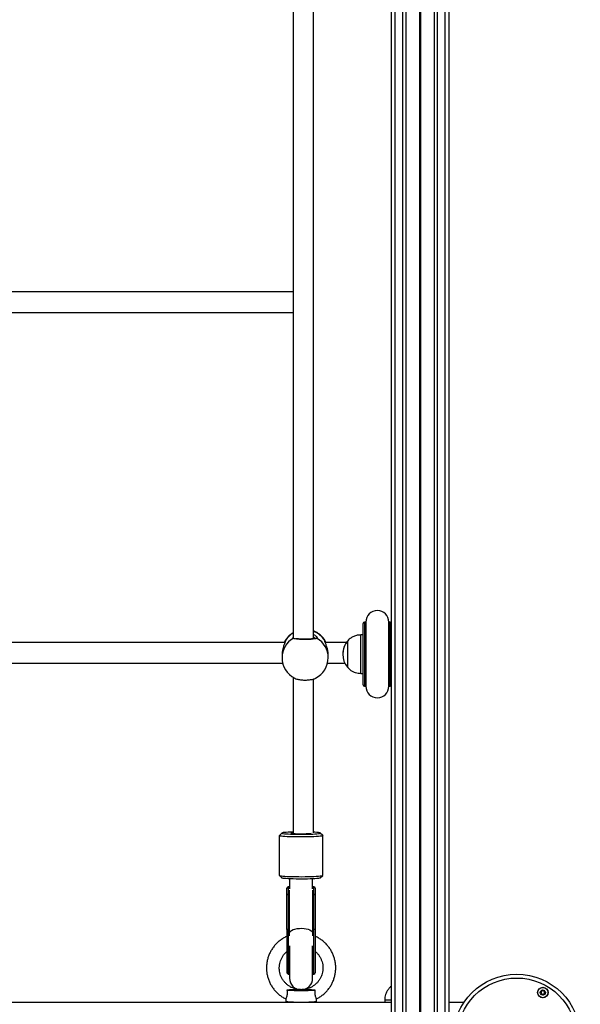
# Model space of a CAD drawing. Units: millimetres. Extents: x 1396 to 12452, y 298 to 18157.
# Drawn here: x 7750 to 8187, y 5705 to 6473 of the extents above; entities that cross this region are included whole.
import ezdxf

# ---------------------------------------------------------------- set-up
doc = ezdxf.new("R2010")
doc.units = ezdxf.units.MM
doc.header["$LTSCALE"] = 100

msp = doc.modelspace()

# ---------------------------------------------------------------- linework, layer by layer
at = {"color": 7, "linetype": 'Continuous', "lineweight": 25}
for p, q in [((8039.67, 5629.19), (8039.67, 7213.42)), ((8051.17, 5629.04), (8051.17, 7212.04)), ((8073.18, 5629.04), (8073.18, 7209.23)), ((8084.67, 5629.19), (8084.67, 7207.7)), ((7962.92, 6506.71), (7962.92, 5990.98)), ((7978.92, 5990.2), (7978.92, 6505.45)), ((7962.92, 6260.59), (7732.44, 6260.59)), ((7733.87, 6244.59), (7962.92, 6244.59)), ((8017.67, 5954.22), (8017.67, 6002.22)), ((8019.67, 6003.22), (8018.67, 6003.22)), ((8019.67, 6003.22), (8019.67, 5953.22)), ((8038.67, 6003.22), (8037.67, 6003.22)), ((8037.67, 5953.22), (8037.67, 6003.22)), ((7956.68, 5987.31), (7732.44, 5987.31)), ((7956.68, 5987.31), (7732.44, 5987.31)), ((7956.81, 5988.58), (7956.9, 5988.8)), ((7987.84, 5988.64), (7987.9, 5988.57)), ((7988.02, 5988.4), (7988.21, 5987.31)), ((8004.54, 5987.31), (7988.03, 5987.31)), ((8005.67, 5988.72), (8005.66, 5988.72)), ((8005.66, 5988.71), (8005.66, 5988.72)), ((8005.67, 5988.71), (8005.66, 5988.71)), ((8005.66, 5967.71), (8005.66, 5988.71)), ((8005.67, 5988.71), (8005.67, 5988.72)), ((8005.67, 5967.71), (8005.67, 5988.71)), ((8017.67, 5993.22), (8015.67, 5993.22)), ((8015.67, 5993.21), (8015.67, 5993.22)), ((8017.67, 5993.21), (8015.67, 5993.21)), ((8015.67, 5963.21), (8015.67, 5993.21)), ((7733.87, 5971.31), (7954.85, 5971.31)), ((7733.87, 5971.31), (7954.85, 5971.31)), ((7954.36, 5977.48), (7954.36, 5975.5)), ((7989.86, 5971.31), (8003.25, 5971.31)), ((7990.36, 5975.5), (7990.36, 5977.48)), ((8005.66, 5967.71), (8005.67, 5967.71)), ((7962.92, 5960.17), (7962.92, 5838.67)), ((7978.92, 5838.95), (7978.92, 5958.91)), ((8015.67, 5963.21), (8017.67, 5963.21)), ((8018.67, 5953.22), (8019.67, 5953.22)), ((8037.67, 5953.22), (8038.67, 5953.22)), ((7952.23, 5836.75), (7952.23, 5805.81)), ((7954.26, 5838.8), (7952.26, 5836.82)), ((7986.2, 5836.82), (7984.2, 5838.8)), ((7986.23, 5805.81), (7986.23, 5836.75)), ((7952.26, 5805.75), (7954.26, 5803.76)), ((7960.23, 5803.09), (7960.23, 5795.41)), ((7978.23, 5795.41), (7978.23, 5803.09)), ((7984.2, 5803.76), (7986.2, 5805.75)), ((7958.23, 5790.44), (7958.23, 5795.84)), ((7960.23, 5796.84), (7959.23, 5796.84)), ((7979.23, 5796.84), (7978.23, 5796.84)), ((7980.23, 5795.84), (7980.23, 5790.44)), ((7958.23, 5763.5), (7958.23, 5790.44)), ((7959.23, 5790.84), (7959.23, 5763.9)), ((7960.29, 5790.84), (7959.23, 5790.84)), ((7960.29, 5763.9), (7960.29, 5790.84)), ((7978.18, 5790.84), (7978.18, 5763.9)), ((7979.23, 5790.84), (7978.18, 5790.84)), ((7979.23, 5763.9), (7979.23, 5790.84)), ((7980.23, 5790.44), (7980.23, 5763.5)), ((7958.23, 5763.5), (7958.23, 5729.9)), ((7960.29, 5763.9), (7959.23, 5763.9)), ((7979.23, 5763.9), (7978.18, 5763.9)), ((7980.23, 5763.5), (7980.23, 5729.9)), ((7960.23, 5750.76), (7960.23, 5725.64)), ((7978.23, 5725.64), (7978.23, 5750.76)), ((7959.23, 5728.9), (7960.23, 5728.9)), ((7978.23, 5728.9), (7979.23, 5728.9)), ((8039.67, 5719.42), (8038.92, 5718.79)), ((8038.92, 5718.79), (8039.67, 5718.79)), ((8038.92, 5718.79), (8039.67, 5718.79)), ((7965.67, 5717.39), (7964.56, 5717.37)), ((7973.9, 5717.37), (7972.85, 5717.39)), ((8039.67, 5706.79), (7390.17, 5706.79)), ((7957.23, 5709.58), (7957.23, 5707.71)), ((7981.23, 5707.71), (7981.23, 5709.58)), ((8034.42, 5708.79), (8034.42, 5706.79)), ((8034.42, 5708.79), (8039.67, 5708.79)), ((8096.27, 5706.79), (8084.67, 5706.79))]:
    msp.add_line(p, q, dxfattribs=at)
at = {"color": 8, "linetype": 'Continuous', "lineweight": 25}
for p, q in [((8042.67, 5628.53), (8042.67, 7213.06)), ((8048.67, 5628.53), (8048.67, 7212.34)), ((8061.77, 5629.04), (8061.77, 7210.7)), ((8061.9, 5629.04), (8061.9, 7210.69)), ((8062.05, 5629.06), (8062.05, 7210.67)), ((8062.3, 5629.06), (8062.3, 7210.63)), ((8062.45, 5629.04), (8062.45, 7210.62)), ((8062.58, 5629.04), (8062.58, 7210.6)), ((8075.67, 5628.53), (8075.67, 7208.91)), ((8081.67, 5628.53), (8081.67, 7208.11)), ((8018.67, 6003.22), (8018.67, 5953.22)), ((8038.67, 5953.22), (8038.67, 6003.22)), ((7956.9, 5988.8), (7957, 5988.82)), ((7957, 5988.82), (7957.03, 5988.46)), ((7987.71, 5988.82), (7987.84, 5988.64)), ((7959.23, 5796.84), (7959.23, 5790.84)), ((7979.23, 5790.84), (7979.23, 5796.84)), ((7960.29, 5790.84), (7960.29, 5794.17)), ((7960.41, 5790.84), (7960.29, 5790.84)), ((7978.05, 5790.84), (7978.18, 5790.84)), ((7978.18, 5794.17), (7978.18, 5790.84)), ((7959.23, 5763.9), (7959.23, 5728.9)), ((7960.29, 5758.58), (7960.29, 5763.9)), ((7960.29, 5763.9), (7960.36, 5763.9)), ((7978.18, 5763.9), (7978.1, 5763.9)), ((7978.18, 5763.9), (7978.18, 5758.58)), ((7979.23, 5728.9), (7979.23, 5763.9))]:
    msp.add_line(p, q, dxfattribs=at)
at = {"color": 8, "linetype": 'Continuous', "lineweight": 25, "flags": 128}
for points in [[(7962.96, 5990.52), (7963.2, 5990.63), (7963.25, 5990.65)], [(7960.33, 5761.4), (7960.42, 5761.59), (7960.96, 5762.3), (7961.84, 5762.95), (7963.03, 5763.52), (7964.47, 5763.97), (7966.11, 5764.3), (7967.87, 5764.49), (7969.69, 5764.52), (7971.49, 5764.41), (7973.19, 5764.15), (7974.74, 5763.76), (7976.06, 5763.25), (7977.1, 5762.64), (7977.82, 5761.95), (7978.13, 5761.4)], [(7957.23, 5707.71), (7957.41, 5707.59), (7957.95, 5707.47), (7958.84, 5707.35), (7960.04, 5707.25), (7961.52, 5707.16), (7963.23, 5707.09), (7965.13, 5707.03), (7967.15, 5707), (7969.23, 5706.99), (7971.31, 5707), (7973.34, 5707.03), (7975.23, 5707.09), (7976.94, 5707.16), (7978.42, 5707.25), (7979.62, 5707.35), (7980.51, 5707.47), (7981.05, 5707.59), (7981.23, 5707.71), (7981.23, 5707.71)]]:
    msp.add_lwpolyline(points, dxfattribs=at)
at = {"color": 7, "linetype": 'Continuous', "lineweight": 25, "flags": 128}
for points in [[(7969.88, 5835.73), (7967.4, 5835.73), (7964.96, 5835.76), (7962.61, 5835.81), (7960.4, 5835.88), (7958.38, 5835.96), (7956.59, 5836.07), (7955.07, 5836.19), (7953.85, 5836.32), (7952.96, 5836.46), (7952.42, 5836.6), (7952.23, 5836.75), (7952.26, 5836.82)], [(7962.92, 5839.57), (7961.08, 5839.51), (7959.25, 5839.43), (7957.66, 5839.33), (7956.34, 5839.21), (7955.32, 5839.09), (7954.63, 5838.96), (7954.28, 5838.82), (7954.28, 5838.68), (7954.63, 5838.54), (7955.32, 5838.41), (7956.34, 5838.29), (7957.66, 5838.17), (7959.25, 5838.07), (7961.08, 5837.99), (7963.1, 5837.92), (7965.26, 5837.88), (7967.51, 5837.85), (7969.81, 5837.84)], [(7962.92, 5839.05), (7962.44, 5839.01), (7961.69, 5838.91), (7961.29, 5838.81), (7961.27, 5838.71), (7961.61, 5838.6), (7962.31, 5838.51), (7963.34, 5838.42), (7964.64, 5838.35), (7966.15, 5838.3), (7967.81, 5838.27), (7969.54, 5838.27)], [(7969.81, 5837.84), (7972.09, 5837.86), (7974.3, 5837.9), (7976.4, 5837.95), (7978.32, 5838.03), (7980.04, 5838.12), (7981.5, 5838.23), (7982.67, 5838.35), (7983.53, 5838.48), (7984.06, 5838.61), (7984.23, 5838.75), (7984.06, 5838.89), (7983.53, 5839.02), (7982.67, 5839.15), (7981.5, 5839.27), (7980.04, 5839.38), (7978.92, 5839.44)], [(7986.2, 5836.82), (7986.19, 5836.68), (7985.83, 5836.53), (7985.12, 5836.39), (7984.07, 5836.25), (7982.71, 5836.13), (7981.05, 5836.02), (7979.15, 5835.92), (7977.03, 5835.84), (7974.75, 5835.78), (7972.35, 5835.74), (7969.88, 5835.73)], [(7952.23, 5805.81), (7952.23, 5805.81), (7952.42, 5805.66), (7952.96, 5805.51), (7953.85, 5805.37), (7955.07, 5805.24), (7956.59, 5805.12), (7958.38, 5805.02), (7960.4, 5804.93), (7962.61, 5804.86), (7964.96, 5804.82), (7967.4, 5804.79), (7969.88, 5804.78)], [(7969.81, 5802.91), (7967.51, 5802.91), (7965.26, 5802.94), (7963.1, 5802.99), (7961.08, 5803.05), (7959.25, 5803.14), (7957.66, 5803.24), (7956.34, 5803.35), (7955.32, 5803.48), (7954.63, 5803.61), (7954.28, 5803.74), (7954.26, 5803.76)], [(7984.2, 5803.76), (7984.06, 5803.68), (7983.53, 5803.54), (7982.67, 5803.41), (7981.5, 5803.29), (7980.04, 5803.19), (7978.32, 5803.09), (7976.4, 5803.02), (7974.3, 5802.96), (7972.09, 5802.92), (7969.81, 5802.91)], [(7969.88, 5804.78), (7972.35, 5804.8), (7974.75, 5804.84), (7977.03, 5804.9), (7979.15, 5804.98), (7981.05, 5805.07), (7982.71, 5805.18), (7984.07, 5805.31), (7985.12, 5805.45), (7985.83, 5805.59), (7986.19, 5805.74), (7986.23, 5805.81)], [(7959.23, 5790.84), (7959.04, 5790.84), (7958.85, 5790.81), (7958.68, 5790.78), (7958.52, 5790.73), (7958.4, 5790.67), (7958.31, 5790.6), (7958.25, 5790.52), (7958.23, 5790.44)], [(7980.23, 5790.44), (7980.21, 5790.52), (7980.15, 5790.6), (7980.06, 5790.67), (7979.94, 5790.73), (7979.79, 5790.78), (7979.61, 5790.81), (7979.43, 5790.84), (7979.23, 5790.84)], [(7958.23, 5763.5), (7958.25, 5763.58), (7958.31, 5763.66), (7958.4, 5763.73), (7958.52, 5763.79), (7958.68, 5763.84), (7958.85, 5763.87), (7959.04, 5763.9), (7959.23, 5763.9)], [(7979.23, 5763.9), (7979.43, 5763.9), (7979.61, 5763.87), (7979.79, 5763.84), (7979.94, 5763.79), (7980.06, 5763.73), (7980.15, 5763.66), (7980.21, 5763.58), (7980.23, 5763.5)]]:
    msp.add_lwpolyline(points, dxfattribs=at)
at = {"color": 7, "linetype": 'Continuous', "lineweight": 25}
for centre, radius in [((8137.42, 5679.29), 49.5), ((8137.42, 5679.29), 46.5), ((8157.72, 5714.45), 4.1), ((8157.72, 5714.45), 4), ((8157.72, 5714.45), 1.98)]:
    msp.add_circle(centre, radius, dxfattribs=at)
for centre, radius, start, end in [((8028.67, 6003.22), 9, 0, 180), ((8018.67, 6002.22), 1, 90, 180), ((8038.67, 6002.22), 1, 0, 90), ((7972.36, 5979.62), 18, 121.60687, 150.05318), ((7972.36, 5979.62), 18, 29.91816, 68.60467), ((8017.44, 5978.22), 15.78, 138.29108, 180.00266), ((8017.44, 5978.21), 15.78, 138.29108, 221.70892), ((7972.36, 5975.5), 18, 180, 243.19563), ((7972.36, 5975.5), 18, 296.74108, 0), ((8018.67, 5954.22), 1, 180, 270), ((8028.67, 5953.22), 9, 180, 0), ((8038.67, 5954.22), 1, 270, 360), ((7970.75, 5890.34), 52.09, 268.6692, 276.8464), ((7959.23, 5795.84), 1, 90, 180), ((7979.23, 5795.84), 1, 0, 90), ((7959.23, 5729.9), 1, 180, 270), ((7979.23, 5729.9), 1, 270, 360), ((7969.23, 5725.64), 9, 180, 0), ((7969.23, 5841.66), 125.73, 264.96048, 275.03952), ((8157.72, 5714.45), 1.32, 127.77994, 187.77994), ((8157.72, 5714.45), 1.32, 187.77994, 247.77994), ((8157.72, 5714.45), 1.32, 67.77994, 127.77994), ((8157.72, 5714.45), 1.32, 247.77994, 307.77994), ((8157.72, 5714.45), 1.32, 7.77994, 67.77994), ((8157.72, 5714.45), 1.32, 307.77994, 7.77994)]:
    msp.add_arc(centre, radius, start, end, dxfattribs=at)
at = {"color": 8, "linetype": 'Continuous', "lineweight": 25}
for centre, radius, start, end in [((7972.11, 5979.34), 17.84, 121.0071, 147.88849), ((7972.53, 5979.27), 17.93, 32.1768, 69.12022), ((7971.92, 5975.42), 17.56, 120.66642, 179.73322), ((7957.87, 5988.3), 1, 149.15583, 198.24335), ((7981.22, 5989.7), 0.979, 56.75628, 122.15856), ((7972.84, 5975.44), 17.52, 0.19167, 59.40869), ((7986.85, 5988.3), 1, 340.49906, 30.81073)]:
    msp.add_arc(centre, radius, start, end, dxfattribs=at)
at = {"color": 7, "linetype": 'Continuous', "lineweight": 25}
for points, knots in [([(7957.03, 5988.46), (7957.04, 5988.42), (7957.07, 5988.24), (7956.61, 5987.1), (7955.81, 5985.1), (7954.92, 5982.31), (7954.37, 5979.56), (7954.41, 5977.97), (7954.42, 5977.48)], [0, 0, 0, 0, 0.049998, 0.235176, 0.431584, 0.659706, 0.894907, 1, 1, 1, 1]), ([(7956.51, 5987.31), (7956.54, 5987.6), (7956.59, 5988.07), (7956.66, 5988.2), (7956.69, 5988.25)], [0, 0, 0, 0, 0.606249, 1, 1, 1, 1]), ([(7981.75, 5990.52), (7981.47, 5990.41), (7980.9, 5990.19), (7978.8, 5989.92), (7976.04, 5989.73), (7972.85, 5989.65), (7969.63, 5989.69), (7966.71, 5989.85), (7964.43, 5990.1), (7963.31, 5990.34), (7963.03, 5990.48), (7962.96, 5990.52)], [0, 0, 0, 0, 0.120785, 0.241585, 0.361994, 0.481814, 0.60124, 0.720606, 0.840253, 0.960428, 1, 1, 1, 1]), ([(7980.7, 5990.54), (7980.7, 5990.54), (7980.69, 5990.53), (7980.45, 5990.45), (7979.96, 5990.34), (7979.14, 5990.22), (7978.04, 5990.1), (7976.7, 5990), (7975.19, 5989.92), (7973.57, 5989.88), (7971.9, 5989.88), (7970.25, 5989.9), (7968.68, 5989.96), (7967.24, 5990.05), (7966.01, 5990.17), (7965.16, 5990.27), (7964.84, 5990.34), (7964.75, 5990.36)], [0, 0, 0, 0, 0.025825, 0.072772, 0.133531, 0.203681, 0.277459, 0.35372, 0.430492, 0.507586, 0.585052, 0.662319, 0.739696, 0.816612, 0.893277, 0.969524, 1, 1, 1, 1]), ([(7978.92, 5993.55), (7978.93, 5993.55), (7979.8, 5993.16), (7980.53, 5992.55), (7980.9, 5992.12), (7980.93, 5992.09)], [0, 0, 0, 0, 0.004426, 0.929151, 1, 1, 1, 1]), ([(7990.29, 5977.48), (7990.31, 5977.98), (7990.34, 5979.39), (7989.89, 5981.84), (7989.11, 5984.56), (7988.24, 5986.75), (7987.79, 5987.89), (7987.7, 5988.26), (7987.68, 5988.32)], [0, 0, 0, 0, 0.111906, 0.318822, 0.534225, 0.769491, 0.959243, 1, 1, 1, 1]), ([(7987.81, 5988.02), (7987.79, 5988.08), (7987.78, 5988.15), (7987.78, 5988.12), (7987.78, 5988.12)], [0, 0, 0, 0, 0.788549, 1, 1, 1, 1]), ([(8015.67, 5993.21), (8014.8, 5993.14), (8012.96, 5992.99), (8010.32, 5992.26), (8007.77, 5990.83), (8006.41, 5989.46), (8005.67, 5988.71)], [0, 0, 0, 0, 0.23193, 0.489899, 0.722367, 1, 1, 1, 1]), ([(8005.67, 5967.71), (8006.3, 5967.07), (8007.47, 5965.87), (8009.48, 5964.61), (8011.52, 5963.8), (8013.59, 5963.38), (8015, 5963.27), (8015.67, 5963.21)], [0, 0, 0, 0, 0.238997, 0.443182, 0.624599, 0.819828, 1, 1, 1, 1]), ([(7964.25, 5959.46), (7964.8, 5959.22), (7965.96, 5958.71), (7968.69, 5958.22), (7971.85, 5958), (7975.1, 5958.12), (7977.96, 5958.56), (7979.82, 5959.04), (7980.34, 5959.4), (7980.44, 5959.47)], [0, 0, 0, 0, 0.146141, 0.310871, 0.474814, 0.638216, 0.801538, 0.965242, 1, 1, 1, 1]), ([(7958.23, 5758.27), (7958.09, 5758.21), (7957.04, 5757.8), (7955.21, 5756.75), (7952.78, 5755.12), (7950.56, 5753.22), (7948.56, 5751.09), (7946.79, 5748.76), (7945.29, 5746.25), (7944.07, 5743.59), (7943.14, 5740.82), (7942.53, 5737.97), (7942.26, 5735.57), (7942.24, 5734.13), (7942.23, 5733.67)], [0, 0, 0, 0, 0.014758, 0.10882, 0.202873, 0.296917, 0.390963, 0.485009, 0.579046, 0.67308, 0.767108, 0.861129, 0.955154, 1, 1, 1, 1]), ([(7981.22, 5709.54), (7981.92, 5709.9), (7983.49, 5710.7), (7985.74, 5712.28), (7987.96, 5714.18), (7989.96, 5716.31), (7991.72, 5718.65), (7993.21, 5721.16), (7994.42, 5723.82), (7995.34, 5726.6), (7995.95, 5729.45), (7996.25, 5732.36), (7996.24, 5735.28), (7995.9, 5738.18), (7995.26, 5741.03), (7994.31, 5743.8), (7993.07, 5746.44), (7991.55, 5748.94), (7989.76, 5751.26), (7987.74, 5753.37), (7985.5, 5755.25), (7983.06, 5756.86), (7981.29, 5757.86), (7980.31, 5758.25), (7980.23, 5758.27)], [0, 0, 0, 0, 0.038821, 0.08669, 0.134557, 0.182424, 0.230285, 0.278144, 0.326005, 0.373859, 0.421715, 0.469569, 0.517422, 0.565272, 0.613123, 0.660975, 0.708826, 0.756681, 0.804535, 0.852393, 0.900252, 0.948114, 0.995978, 1, 1, 1, 1]), ([(7968.66, 5716.75), (7968.15, 5716.77), (7966.86, 5716.81), (7964.84, 5717.24), (7962.64, 5717.98), (7960.56, 5719.02), (7958.64, 5720.33), (7956.93, 5721.89), (7955.43, 5723.67), (7954.2, 5725.63), (7953.24, 5727.74), (7952.59, 5729.97), (7952.28, 5731.96), (7952.22, 5733.55), (7952.27, 5735.15), (7952.52, 5737.03), (7953.13, 5739.27), (7954.04, 5741.4), (7955.24, 5743.39), (7956.63, 5745.15), (7957.72, 5746.12), (7958.23, 5746.58)], [0, 0, 0, 0, 0.037748, 0.094458, 0.15117, 0.207886, 0.264609, 0.321332, 0.378068, 0.434809, 0.491562, 0.548318, 0.60508, 0.639542, 0.665737, 0.72247, 0.77924, 0.836009, 0.892774, 0.949532, 1, 1, 1, 1]), ([(7980.23, 5746.56), (7980.68, 5746.17), (7981.72, 5745.27), (7983.07, 5743.6), (7984.3, 5741.63), (7985.24, 5739.52), (7985.89, 5737.29), (7986.23, 5735), (7986.25, 5732.68), (7985.96, 5730.38), (7985.36, 5728.14), (7984.45, 5726), (7983.27, 5724.01), (7981.82, 5722.19), (7980.14, 5720.59), (7978.25, 5719.23), (7976.2, 5718.14), (7974.02, 5717.35), (7971.87, 5716.85), (7970.45, 5716.77), (7969.8, 5716.74)], [0, 0, 0, 0, 0.043924, 0.100675, 0.157433, 0.2142, 0.27097, 0.327751, 0.384538, 0.441324, 0.498111, 0.554894, 0.611672, 0.668446, 0.725213, 0.781969, 0.838716, 0.895462, 0.952198, 1, 1, 1, 1]), ([(7942.23, 5733.67), (7942.24, 5733.1), (7942.27, 5731.56), (7942.58, 5729.07), (7943.23, 5726.22), (7944.19, 5723.46), (7945.44, 5720.82), (7946.96, 5718.33), (7948.75, 5716.01), (7950.78, 5713.91), (7953.03, 5712.04), (7955.19, 5710.57), (7956.65, 5709.84), (7957.25, 5709.55)], [0, 0, 0, 0, 0.056723, 0.15415, 0.251613, 0.349067, 0.446527, 0.543988, 0.641463, 0.738928, 0.836401, 0.933883, 1, 1, 1, 1]), ([(8038.92, 5718.79), (8038.28, 5718.16), (8037.08, 5716.99), (8035.82, 5714.98), (8035.01, 5712.94), (8034.59, 5710.87), (8034.48, 5709.47), (8034.42, 5708.79)], [0, 0, 0, 0, 0.238982, 0.443175, 0.624592, 0.819827, 1, 1, 1, 1]), ([(7958.19, 5716.41), (7958.26, 5715.57), (7958.39, 5714.16), (7958.19, 5712.22), (7957.85, 5710.85), (7957.49, 5709.95), (7957.26, 5709.51), (7957.26, 5709.56), (7957.26, 5709.58)], [0, 0, 0, 0, 0.256336, 0.426896, 0.598003, 0.758858, 0.923327, 1, 1, 1, 1]), ([(7969.23, 5716.7), (7969.22, 5716.7), (7967.75, 5716.64), (7964.8, 5716.56), (7961.11, 5716.46), (7958.83, 5716.42), (7958.19, 5716.41)], [0, 0, 0, 0, 0.002163, 0.417493, 0.835512, 1, 1, 1, 1]), ([(7980.28, 5716.41), (7979.74, 5716.42), (7977.53, 5716.45), (7973.82, 5716.55), (7970.78, 5716.63), (7969.24, 5716.7), (7969.23, 5716.7)], [0, 0, 0, 0, 0.1373227, 0.5642349, 0.9978364, 1, 1, 1, 1]), ([(7981.21, 5709.56), (7981.21, 5709.54), (7981.23, 5709.46), (7981.03, 5709.82), (7980.69, 5710.64), (7980.33, 5711.93), (7980.13, 5713.49), (7980.13, 5715.03), (7980.23, 5715.99), (7980.28, 5716.41)], [0, 0, 0, 0, 0.037302, 0.206612, 0.375546, 0.54115, 0.701739, 0.869801, 1, 1, 1, 1]), ([(8155.9, 5715.2), (8155.89, 5715.19), (8155.89, 5715.17), (8155.9, 5715.12), (8156.01, 5714.96), (8156.24, 5714.72), (8156.48, 5714.28), (8156.36, 5713.79), (8156.21, 5713.49), (8156.15, 5713.31), (8156.15, 5713.26), (8156.16, 5713.25), (8156.16, 5713.24)], [0, 0, 0, 0, 0.011106, 0.024202, 0.07125, 0.271776, 0.50001, 0.728189, 0.928737, 0.975795, 0.988901, 1, 1, 1, 1]), ([(8157.46, 5716.41), (8157.45, 5716.4), (8157.43, 5716.4), (8157.4, 5716.37), (8157.35, 5716.28), (8157.26, 5716.02), (8157.13, 5715.66), (8156.79, 5715.38), (8156.43, 5715.3), (8156.15, 5715.28), (8155.99, 5715.26), (8155.93, 5715.23), (8155.9, 5715.21), (8155.9, 5715.2), (8155.9, 5715.2)], [0, 0, 0, 0, 0.012013, 0.026489, 0.056123, 0.153115, 0.406047, 0.574499, 0.747526, 0.901671, 0.962657, 0.979881, 0.993759, 1, 1, 1, 1]), ([(8156.16, 5713.24), (8156.17, 5713.24), (8156.17, 5713.23), (8156.2, 5713.22), (8156.23, 5713.21), (8156.28, 5713.21), (8156.44, 5713.23), (8156.71, 5713.28), (8157.07, 5713.3), (8157.48, 5713.12), (8157.7, 5712.81), (8157.86, 5712.58), (8157.93, 5712.51), (8157.97, 5712.49), (8157.98, 5712.49), (8157.99, 5712.49)], [0, 0, 0, 0, 0.006333, 0.017855, 0.031755, 0.048469, 0.09843, 0.252569, 0.425611, 0.594019, 0.846981, 0.943878, 0.979978, 0.990696, 1, 1, 1, 1]), ([(8159.28, 5715.66), (8159.28, 5715.66), (8159.27, 5715.67), (8159.25, 5715.68), (8159.22, 5715.69), (8159.16, 5715.69), (8159.01, 5715.67), (8158.74, 5715.62), (8158.38, 5715.59), (8157.97, 5715.78), (8157.75, 5716.09), (8157.59, 5716.32), (8157.52, 5716.39), (8157.48, 5716.41), (8157.46, 5716.41), (8157.46, 5716.41)], [0, 0, 0, 0, 0.006178, 0.01775, 0.03163, 0.048345, 0.098412, 0.252473, 0.425531, 0.593956, 0.84686, 0.943835, 0.980009, 0.990585, 1, 1, 1, 1]), ([(8157.99, 5712.49), (8158, 5712.5), (8158.02, 5712.5), (8158.05, 5712.53), (8158.1, 5712.62), (8158.19, 5712.88), (8158.32, 5713.23), (8158.66, 5713.52), (8159.02, 5713.59), (8159.29, 5713.62), (8159.46, 5713.64), (8159.52, 5713.67), (8159.54, 5713.69), (8159.55, 5713.7), (8159.55, 5713.7)], [0, 0, 0, 0, 0.012055, 0.026533, 0.05617, 0.153068, 0.406074, 0.574456, 0.747636, 0.901686, 0.962764, 0.980035, 0.993759, 1, 1, 1, 1]), ([(8159.55, 5713.7), (8159.55, 5713.71), (8159.56, 5713.73), (8159.55, 5713.78), (8159.44, 5713.94), (8159.21, 5714.18), (8158.96, 5714.62), (8159.08, 5715.11), (8159.24, 5715.4), (8159.3, 5715.58), (8159.3, 5715.64), (8159.29, 5715.65), (8159.28, 5715.66)], [0, 0, 0, 0, 0.011104, 0.024178, 0.071221, 0.271809, 0.499961, 0.728222, 0.928745, 0.975798, 0.988902, 1, 1, 1, 1]), ([(7957.23, 5707.71), (7957.25, 5707.55), (7957.3, 5707.26), (7957.54, 5706.96), (7957.7, 5706.83), (7957.77, 5706.79), (7957.78, 5706.79)], [0, 0, 0, 0, 0.356367, 0.643559, 0.940278, 1, 1, 1, 1]), ([(7980.68, 5706.79), (7980.69, 5706.79), (7980.77, 5706.83), (7980.97, 5707), (7981.2, 5707.34), (7981.21, 5707.6), (7981.21, 5707.7)], [0, 0, 0, 0, 0.055598, 0.435028, 0.77474, 1, 1, 1, 1])]:
    msp.add_open_spline(points, degree=3, knots=knots, dxfattribs=at)
at = {"color": 8, "linetype": 'Continuous', "lineweight": 25}
for points, knots in [([(7962.96, 5990.52), (7962.82, 5990.63), (7962.67, 5990.74), (7962.95, 5991.1), (7962.98, 5991.13)], [0, 0, 0, 0, 0.908849, 1, 1, 1, 1]), ([(7980.12, 5990.39), (7979.98, 5990.65), (7979.79, 5991.02), (7979.13, 5991.51), (7978.92, 5991.66)], [0, 0, 0, 0, 0.694266, 1, 1, 1, 1]), ([(7980.93, 5992.09), (7981.24, 5991.77), (7981.64, 5991.36), (7981.93, 5990.81), (7981.83, 5990.65), (7981.75, 5990.52)], [0, 0, 0, 0, 0.422541, 0.543096, 1, 1, 1, 1]), ([(7987.68, 5988.32), (7987.67, 5988.34), (7987.59, 5988.65), (7987.65, 5988.74), (7987.71, 5988.82)], [0, 0, 0, 0, 0.0424957, 1, 1, 1, 1])]:
    msp.add_open_spline(points, degree=3, knots=knots, dxfattribs=at)

doc.saveas('drawing.dxf')
